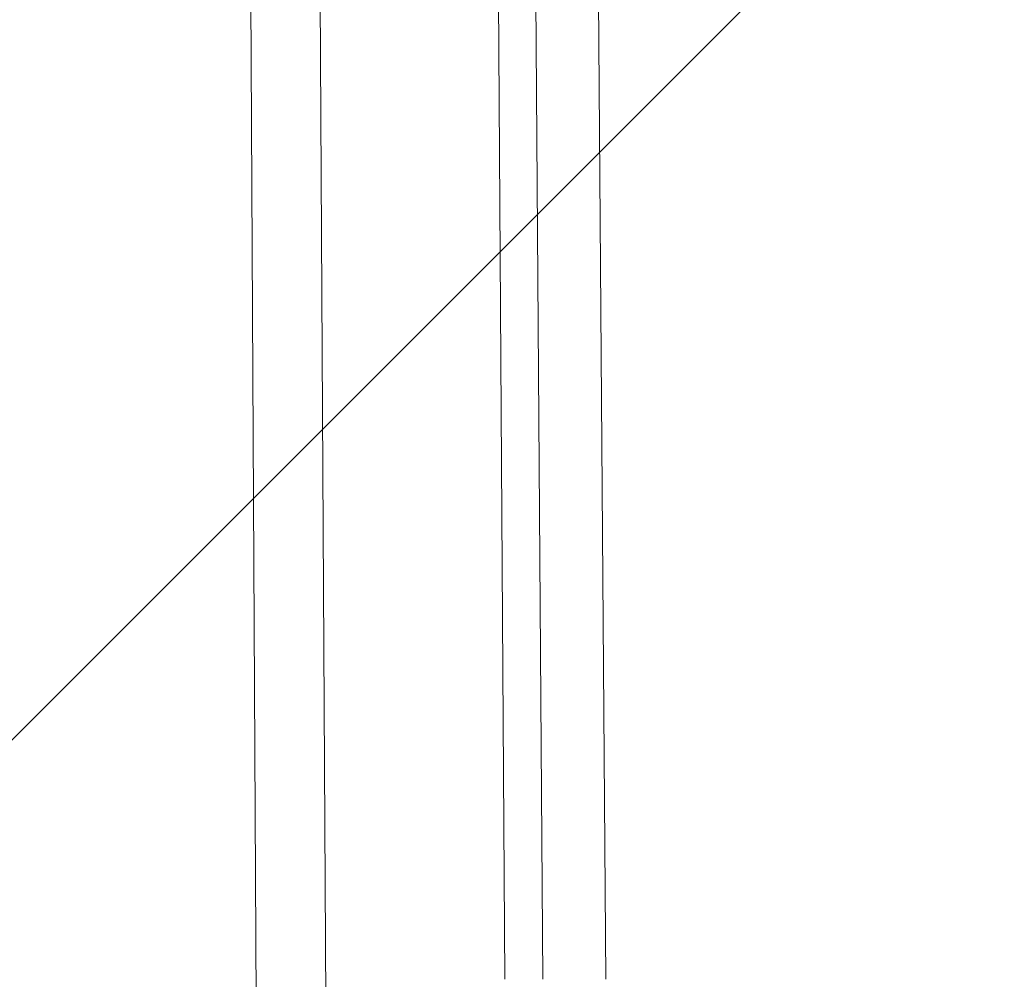
# Model space of a CAD drawing. Extents: x -24 to 547, y -42 to 353.
# Drawn here: x 162 to 167, y 1 to 6 of the extents above; entities that cross this region are included whole.
import ezdxf

# ---------------------------------------------------------------- set-up
doc = ezdxf.new("R2010")
doc.units = 0
doc.header["$LTSCALE"] = 0.1
doc.header["$MEASUREMENT"] = 0
doc.layers.get('0').update_dxf_attribs({"linetype": 'CONTINUOUS', "lineweight": 15})
doc.layers.get('DEFPOINTS').update_dxf_attribs({"linetype": 'CONTINUOUS', "lineweight": 15})
doc.layers.add('TEXT', color=7, linetype='CONTINUOUS', lineweight=15)
doc.styles.add('ROMAND', font='romand.shx', dxfattribs={"oblique": 15})
doc.dimstyles.new('ROMAND', dxfattribs={"dimscale": 27, "dimtxt": 0.125, "dimasz": 0.125, "dimexe": 0.0625, "dimexo": 0.0625, "dimgap": 0.0625, "dimtad": 0, "dimtih": 1, "dimtoh": 1, "dimdec": 3, "dimzin": 0, "dimdsep": 46, "dimlunit": 4, "dimtxsty": 'ROMAND', "dimcen": 0, "dimadec": 0, "dimazin": 0, "dimtfac": 1, "dimtdec": 3, "dimtofl": 0, "dimtmove": 0, "dimatfit": 3, "dimfxl": 0, "dimtolj": 1, "dimtzin": 0, "dimarcsym": 0})

# ---------------------------------------------------------------- blocks, each defined once
blk = doc.blocks.new('*D132')
at = {"layer": 'DEFPOINTS', "color": 0}
for p in [(159.8372, -0.5346), (152.059, -8.3127)]:
    blk.add_point(p, dxfattribs=at)
at = {"layer": 'TEXT', "color": 0, "lineweight": -2}
for p, q in [((166.3955, 6.0238), (160.3675, -0.0042)), ((167.1455, 6.0238), (166.3955, 6.0238))]:
    blk.add_line(p, q, dxfattribs=at)
at = {"layer": 'TEXT', "color": 0}
blk.add_solid([(160.2791, 0.0842), (160.4559, -0.0926), (159.8372, -0.5346)], dxfattribs=at)
at = {"layer": 'TEXT', "color": 0, "insert": (170.4886, 6.0238), "char_height": 0.75, "attachment_point": 5, "style": 'ROMAND'}
blk.add_mtext('\\A1;∅11"O.D.\\P@ BOTTOM\\POF POLE', dxfattribs=at)

msp = doc.modelspace()

# ---------------------------------------------------------------- linework, layer by layer
for p, q in [((165.2395, 31.413), (165.4667, 0.8474)), ((165.1456, 0.8474), (164.9315, 31.3304)), ((164.7468, 31.281), (164.9532, 0.8474)), ((164.0537, -1.7846), (163.8693, 31.0458)), ((163.5278, 30.9543), (163.6969, -1.7846))]:
    msp.add_line(p, q)

# ---------------------------------------------------------------- dimensions: what is measured, and where the dimension line sits
at = {"layer": 'TEXT'}
dim = msp.add_diameter_dim_2p(p1=(152.059, -8.3127), p2=(159.8372, -0.5346), text='<>O.D.\\P@ BOTTOM\\POF POLE', dimstyle='ROMAND', override={"dimscale": 6}, dxfattribs=at)
dim.commit()
dim.dimension.update_dxf_attribs({"geometry": '*D132', "text_midpoint": (170.4886, 6.0238), "dimtype": 163})

doc.saveas('drawing.dxf')
